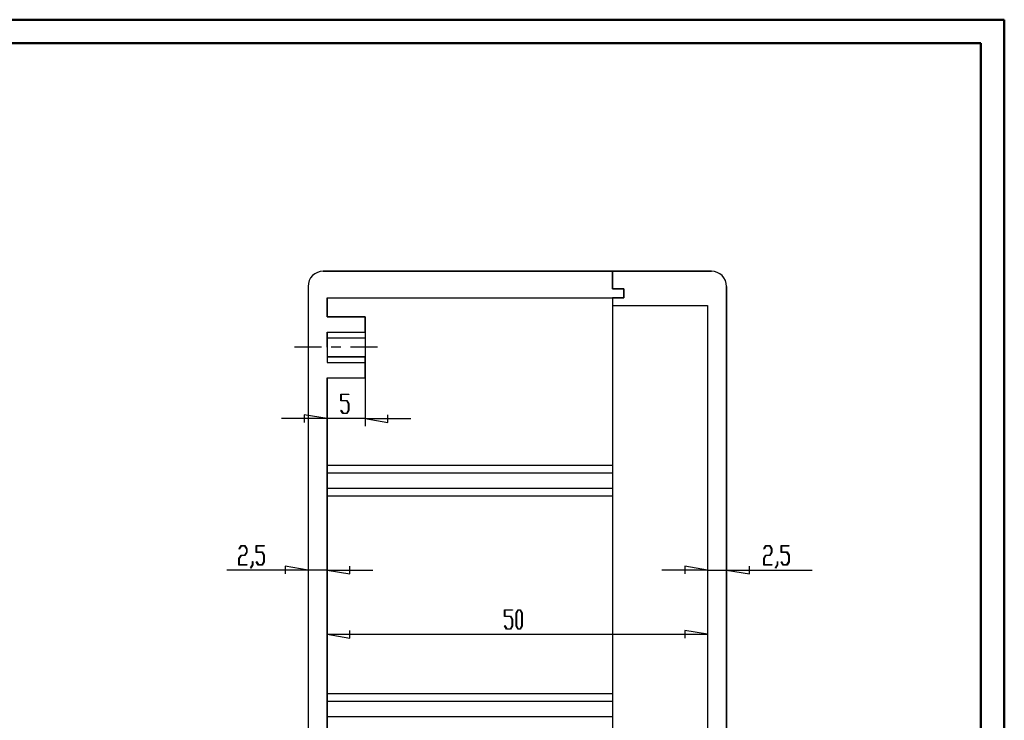
# Model space of a CAD drawing. Units: millimetres. Extents: x 0 to 841, y 0 to 594.
# Drawn here: x 421 to 841, y 295 to 594 of the extents above; entities that cross this region are included whole.
import ezdxf

# ---------------------------------------------------------------- set-up
doc = ezdxf.new("R2010")
doc.units = ezdxf.units.MM
doc.layers.add('SLD-0', color=179, linetype='Continuous')

msp = doc.modelspace()

# ---------------------------------------------------------------- linework, layer by layer
at = {"color": 7, "linetype": 'Continuous', "lineweight": 50}
for p, q in [((0.08, 594.04), (841.14, 594.04)), ((841.14, 0.04), (841.14, 594.04)), ((25.08, 584.04), (831.14, 584.04)), ((831.14, 10.04), (831.14, 584.04))]:
    msp.add_line(p, q, dxfattribs=at)
at = {"layer": 'SLD-0'}
for p, q in [((673.76, 486.66), (550.26, 486.66)), ((550.26, 486.66), (716.01, 486.66)), ((716.01, 486.66), (673.76, 486.66)), ((673.76, 486.66), (673.76, 479.18)), ((673.76, 479.18), (673.76, 486.66)), ((673.76, 486.66), (673.76, 479.18)), ((543.76, 480.16), (543.76, 454.16)), ((543.76, 480.16), (543.76, 119.41)), ((722.51, 140.53), (722.51, 480.16)), ((722.51, 480.16), (722.51, 119.41)), ((551.88, 467.16), (551.88, 475.28)), ((551.88, 475.28), (678.63, 475.28)), ((551.88, 475.28), (678.63, 475.28)), ((551.88, 475.28), (551.88, 467.16)), ((673.76, 479.18), (678.63, 479.18)), ((678.63, 479.18), (673.76, 479.18)), ((673.76, 479.18), (678.63, 479.18)), ((678.63, 475.28), (673.76, 475.28)), ((673.76, 475.28), (673.76, 472.03)), ((673.76, 475.28), (673.76, 178.03)), ((678.63, 479.18), (678.63, 475.28)), ((678.63, 475.28), (678.63, 479.18)), ((678.63, 479.18), (678.63, 475.28)), ((673.76, 472.03), (714.38, 472.03)), ((673.76, 472.03), (714.38, 472.03)), ((714.38, 472.03), (714.38, 181.28)), ((714.38, 472.03), (714.38, 181.28)), ((568.13, 467.16), (551.88, 467.16)), ((551.88, 467.16), (568.13, 467.16)), ((568.13, 460.66), (568.13, 467.16)), ((568.13, 467.16), (568.13, 441.16)), ((551.88, 454.16), (551.88, 460.66)), ((551.88, 460.66), (568.13, 460.66)), ((551.88, 460.66), (551.88, 447.66)), ((551.88, 460.66), (568.13, 460.66)), ((551.88, 458.22), (568.13, 458.22)), ((549.52, 454.16), (537.95, 454.16)), ((543.76, 454.16), (543.76, 168.97)), ((551.88, 454.16), (551.88, 450.1)), ((568.13, 450.1), (551.88, 450.1)), ((551.88, 450.1), (568.13, 450.1)), ((557.77, 454.16), (553.65, 454.16)), ((573.47, 454.16), (561.9, 454.16)), ((568.13, 447.66), (568.13, 450.1)), ((551.88, 447.66), (568.13, 447.66)), ((568.13, 441.16), (568.13, 447.66)), ((568.13, 444.41), (568.13, 420.45)), ((551.88, 178.03), (551.88, 441.16)), ((551.88, 441.16), (568.13, 441.16)), ((551.88, 441.16), (551.88, 178.03)), ((551.88, 441.16), (568.13, 441.16)), ((557.82, 431.29), (557.82, 434.17)), ((557.82, 434.17), (561.14, 434.17)), ((561.14, 434), (557.93, 434)), ((557.93, 434), (557.93, 431.47)), ((561.14, 434.17), (561.14, 434)), ((560.3, 431.29), (557.82, 431.29)), ((557.93, 431.47), (560.35, 431.47)), ((561.09, 429.99), (560.3, 431.29)), ((560.35, 431.47), (561.2, 430.06)), ((561.09, 427.35), (561.09, 429.99)), ((561.2, 430.06), (561.2, 427.28)), ((551.88, 423.7), (542.13, 425.33)), ((542.13, 425.33), (542.13, 422.08)), ((557.83, 427.25), (557.91, 427.38)), ((558.67, 425.88), (557.83, 427.25)), ((557.91, 427.38), (558.71, 426.06)), ((560.35, 425.88), (558.67, 425.88)), ((558.71, 426.06), (560.3, 426.06)), ((560.3, 426.06), (561.09, 427.35)), ((561.2, 427.28), (560.35, 425.88)), ((577.88, 422.08), (577.88, 425.33)), ((551.88, 423.7), (532.38, 423.7)), ((568.13, 423.7), (551.88, 423.7)), ((568.13, 423.7), (577.88, 422.08)), ((568.13, 423.7), (587.63, 423.7)), ((551.88, 403.78), (673.76, 403.78)), ((551.88, 400.53), (673.76, 400.53)), ((551.88, 394.03), (673.76, 394.03)), ((551.88, 390.78), (673.76, 390.78)), ((514.29, 368.12), (515.13, 369.5)), ((514.37, 367.99), (514.29, 368.12)), ((515.17, 369.32), (514.37, 367.99)), ((515.13, 369.5), (516.81, 369.5)), ((516.76, 369.32), (515.17, 369.32)), ((517.55, 368.02), (516.76, 369.32)), ((516.76, 365.44), (517.55, 366.74)), ((516.81, 369.5), (517.66, 368.09)), ((517.66, 366.67), (516.81, 365.26)), ((517.55, 366.74), (517.55, 368.02)), ((517.66, 368.09), (517.66, 366.67)), ((521.65, 366.61), (521.65, 369.5)), ((521.65, 369.5), (524.98, 369.5)), ((524.14, 366.61), (521.65, 366.61)), ((524.98, 369.32), (521.76, 369.32)), ((521.76, 369.32), (521.76, 366.79)), ((521.76, 366.79), (524.18, 366.79)), ((524.92, 365.32), (524.14, 366.61)), ((524.18, 366.79), (525.03, 365.38)), ((524.98, 369.5), (524.98, 369.32)), ((738.47, 368.12), (739.31, 369.5)), ((738.55, 367.99), (738.47, 368.12)), ((739.35, 369.32), (738.55, 367.99)), ((739.31, 369.5), (740.99, 369.5)), ((740.95, 369.32), (739.35, 369.32)), ((741.74, 368.02), (740.95, 369.32)), ((740.95, 365.44), (741.74, 366.74)), ((740.99, 369.5), (741.85, 368.09)), ((741.85, 366.67), (740.99, 365.26)), ((741.74, 366.74), (741.74, 368.02)), ((741.85, 368.09), (741.85, 366.67)), ((745.83, 366.61), (745.83, 369.5)), ((745.83, 369.5), (749.16, 369.5)), ((748.32, 366.61), (745.83, 366.61)), ((749.16, 369.32), (745.94, 369.32)), ((745.94, 369.32), (745.94, 366.79)), ((745.94, 366.79), (748.37, 366.79)), ((749.11, 365.32), (748.32, 366.61)), ((748.37, 366.79), (749.22, 365.38)), ((749.16, 369.5), (749.16, 369.32)), ((514.27, 364.03), (515.13, 365.44)), ((514.27, 361.2), (514.27, 364.03)), ((515.17, 365.26), (514.38, 363.96)), ((514.38, 363.96), (514.38, 361.38)), ((515.13, 365.44), (516.76, 365.44)), ((516.81, 365.26), (515.17, 365.26)), ((520.01, 361.32), (520.01, 362.64)), ((520.01, 362.64), (520.12, 362.64)), ((520.12, 362.64), (520.12, 361.26)), ((521.66, 362.57), (521.74, 362.71)), ((522.5, 361.2), (521.66, 362.57)), ((521.74, 362.71), (522.54, 361.38)), ((524.14, 361.38), (524.92, 362.67)), ((525.03, 362.61), (524.18, 361.2)), ((524.92, 362.67), (524.92, 365.32)), ((525.03, 365.38), (525.03, 362.61)), ((738.46, 364.03), (739.31, 365.44)), ((738.46, 361.2), (738.46, 364.03)), ((739.35, 365.26), (738.57, 363.96)), ((738.57, 363.96), (738.57, 361.38)), ((739.31, 365.44), (740.95, 365.44)), ((740.99, 365.26), (739.35, 365.26)), ((744.2, 361.32), (744.2, 362.64)), ((744.2, 362.64), (744.3, 362.64)), ((744.3, 362.64), (744.3, 361.26)), ((745.85, 362.57), (745.93, 362.71)), ((746.69, 361.2), (745.85, 362.57)), ((745.93, 362.71), (746.73, 361.38)), ((748.32, 361.38), (749.11, 362.67)), ((749.22, 362.61), (748.37, 361.2)), ((749.11, 362.67), (749.11, 365.32)), ((749.22, 365.38), (749.22, 362.61)), ((543.76, 359.02), (509.12, 359.02)), ((517.6, 361.2), (514.27, 361.2)), ((514.38, 361.38), (517.6, 361.38)), ((517.6, 361.38), (517.6, 361.2)), ((519.2, 360.01), (520.01, 361.32)), ((519.28, 359.87), (519.2, 360.01)), ((520.12, 361.26), (519.28, 359.87)), ((524.18, 361.2), (522.5, 361.2)), ((522.54, 361.38), (524.14, 361.38)), ((543.76, 359.02), (534.01, 360.65)), ((534.01, 360.65), (534.01, 357.4)), ((551.88, 359.02), (543.76, 359.02)), ((551.88, 359.02), (561.63, 357.4)), ((551.88, 359.02), (571.38, 359.02)), ((561.63, 357.4), (561.63, 360.65)), ((714.38, 359.02), (694.88, 359.02)), ((714.38, 359.02), (704.63, 360.65)), ((704.63, 360.65), (704.63, 357.4)), ((714.38, 359.02), (722.51, 359.02)), ((722.51, 359.02), (732.26, 357.4)), ((722.51, 359.02), (759.13, 359.02)), ((732.26, 357.4), (732.26, 360.65)), ((741.79, 361.2), (738.46, 361.2)), ((738.57, 361.38), (741.79, 361.38)), ((741.79, 361.38), (741.79, 361.2)), ((743.39, 360.01), (744.2, 361.32)), ((743.47, 359.87), (743.39, 360.01)), ((744.3, 361.26), (743.47, 359.87)), ((748.37, 361.2), (746.69, 361.2)), ((746.73, 361.38), (748.32, 361.38)), ((627.72, 339.23), (627.72, 342.12)), ((627.72, 342.12), (631.05, 342.12)), ((631.05, 341.94), (627.83, 341.94)), ((627.83, 341.94), (627.83, 339.41)), ((631.05, 342.12), (631.05, 341.94)), ((632.63, 340.71), (633.49, 342.12)), ((632.63, 335.23), (632.63, 340.71)), ((633.53, 341.94), (632.74, 340.64)), ((632.74, 340.64), (632.74, 335.29)), ((633.49, 342.12), (634.35, 342.12)), ((634.31, 341.94), (633.53, 341.94)), ((635.09, 340.64), (634.31, 341.94)), ((634.35, 342.12), (635.2, 340.71)), ((635.09, 335.29), (635.09, 340.64)), ((635.2, 340.71), (635.2, 335.23)), ((630.21, 339.23), (627.72, 339.23)), ((627.83, 339.41), (630.25, 339.41)), ((630.99, 337.94), (630.21, 339.23)), ((630.25, 339.41), (631.1, 338)), ((630.99, 335.29), (630.99, 337.94)), ((631.1, 338), (631.1, 335.23)), ((561.63, 330.02), (561.63, 333.27)), ((627.73, 335.2), (627.81, 335.33)), ((628.57, 333.82), (627.73, 335.2)), ((627.81, 335.33), (628.61, 334)), ((630.25, 333.82), (628.57, 333.82)), ((628.61, 334), (630.21, 334)), ((630.21, 334), (630.99, 335.29)), ((631.1, 335.23), (630.25, 333.82)), ((633.49, 333.82), (632.63, 335.23)), ((632.74, 335.29), (633.53, 334)), ((634.35, 333.82), (633.49, 333.82)), ((633.53, 334), (634.31, 334)), ((634.31, 334), (635.09, 335.29)), ((635.2, 335.23), (634.35, 333.82)), ((714.38, 331.65), (704.63, 333.27)), ((704.63, 333.27), (704.63, 330.02)), ((551.88, 331.65), (561.63, 330.02)), ((551.88, 331.65), (714.38, 331.65)), ((551.88, 306.28), (673.76, 306.28)), ((551.88, 303.03), (673.76, 303.03)), ((551.88, 296.53), (673.76, 296.53))]:
    msp.add_line(p, q, dxfattribs=at)
for centre, start, end in [((550.26, 480.16), 90, 180), ((550.26, 480.16), 90, 180), ((716.01, 480.16), 360, 90), ((716.01, 480.16), 360, 90)]:
    msp.add_arc(centre, 6.5, start, end, dxfattribs=at)

doc.saveas('drawing.dxf')
